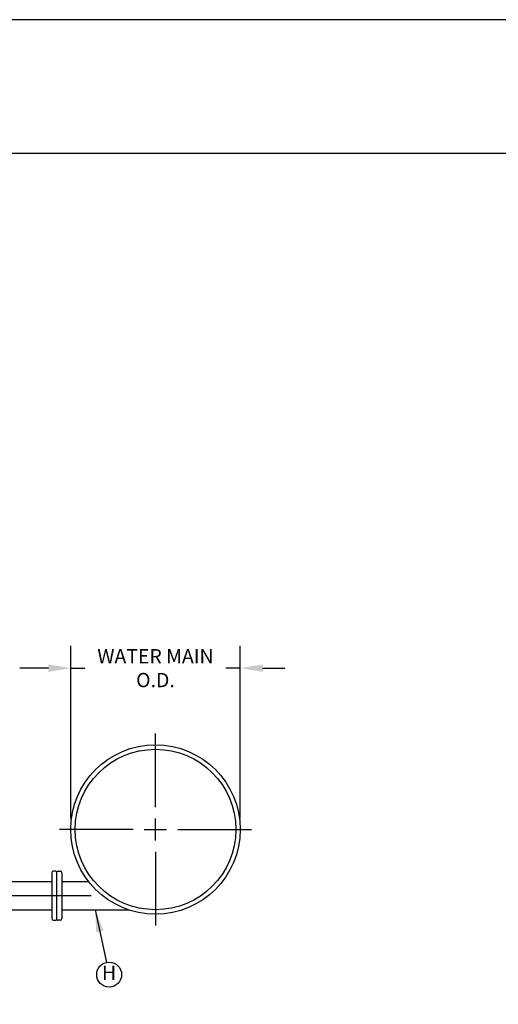
# Model space of a CAD drawing. Units: feet. Extents: x 0 to 11, y 0 to 8.5.
# Drawn here: x 3.9 to 6.6, y 3 to 8.5 of the extents above; entities that cross this region are included whole.
import ezdxf
from ezdxf.enums import TextEntityAlignment as Align

# ---------------------------------------------------------------- set-up
doc = ezdxf.new("R2010")
doc.units = ezdxf.units.FT
doc.header["$MEASUREMENT"] = 0
doc.linetypes.add('CENTER1', pattern=[0.65, 0.5, -0.05, 0.05, -0.05])
for name, color, linetype in [('PSB_DETAIL', 7, 'CONTINUOUS'), ('PSB_DETAIL BORDER', 5, 'CONTINUOUS'), ('PSB_DETAIL DIMENSIONS', 2, 'CONTINUOUS'), ('PSB_DETAIL TEXT', 2, 'CONTINUOUS')]:
    doc.layers.add(name, color=color, linetype=linetype)
doc.styles.add('DETAIL', font='simplex.shx')
doc.styles.add('SIMPLEX', font='simplex.shx')
doc.dimstyles.new('PSB Detail', dxfattribs={"dimtxt": 0.08, "dimasz": 0.125, "dimexe": 0.125, "dimexo": 0.0625, "dimgap": 0.03125, "dimtad": 0, "dimtih": 1, "dimtoh": 1, "dimlfac": 40, "dimzin": 0, "dimdsep": 46, "dimlunit": 5, "dimtxsty": 'SIMPLEX', "dimcen": -0.0625, "dimazin": 2, "dimtfac": 1, "dimtofl": 0, "dimtmove": 0, "dimatfit": 3, "dimfxl": 1, "dimtolj": 1, "dimtzin": 0, "dimarcsym": 0})

msp = doc.modelspace()

# ---------------------------------------------------------------- linework, layer by layer
at = {"layer": 'PSB_DETAIL', "color": 3}
for p, q in [((4.1204, 3.7161), (4.1204, 3.4589)), ((4.1415, 3.725), (4.1298, 3.725)), ((4.1491, 3.4539), (4.1491, 3.7211)), ((4.1491, 3.4539), (4.1491, 3.7211)), ((4.1568, 3.725), (4.1685, 3.725)), ((4.1778, 3.7161), (4.1778, 3.4589)), ((4.1298, 3.45), (4.1415, 3.45)), ((4.1685, 3.45), (4.1568, 3.45))]:
    msp.add_line(p, q, dxfattribs=at)
at = {"layer": 'PSB_DETAIL'}
for p, q in [((3.0371, 3.6663), (4.1204, 3.6663)), ((4.1778, 3.6663), (4.3278, 3.6663)), ((3.0371, 3.5087), (4.1204, 3.5087)), ((4.1778, 3.5087), (4.55, 3.5087))]:
    msp.add_line(p, q, dxfattribs=at)
for radius in [0.475, 0.45]:
    msp.add_circle((4.7021, 3.9587), radius, dxfattribs=at)
at = {"layer": 'PSB_DETAIL', "color": 3}
for centre, start, end in [((4.1298, 3.7156), 90, 177), ((4.1415, 3.7156), 35.5353, 90), ((4.1568, 3.7156), 90, 144.4647), ((4.1685, 3.7156), 3, 90), ((4.1298, 3.4594), 183, 270), ((4.1415, 3.4594), 270, 324.4647), ((4.1568, 3.4594), 215.5353, 270), ((4.1685, 3.4594), 270, 357)]:
    msp.add_arc(centre, 0.00937, start, end, dxfattribs=at)
at = {"layer": 'PSB_DETAIL BORDER', "color": 7}
msp.add_lwpolyline([(0, 0), (11, 0), (11, 8.5), (0, 8.5)], close=True, dxfattribs=at)
at = {"layer": 'PSB_DETAIL BORDER'}
msp.add_lwpolyline([(10.75, 7.75), (0.25, 7.75), (0.25, 0.25), (10.75, 0.25)], close=True, dxfattribs=at)
at = {"layer": 'PSB_DETAIL DIMENSIONS'}
for p, q in [((4.2271, 4.0212), (4.2271, 4.9885)), ((4.2271, 4.0212), (4.2271, 4.9885)), ((5.1771, 4.0212), (5.1771, 4.9885)), ((4.1021, 4.8635), (3.9427, 4.8635)), ((4.1021, 4.8635), (3.9771, 4.8635)), ((4.2271, 4.8635), (4.307, 4.8635)), ((5.1771, 4.8635), (5.0972, 4.8635)), ((5.3021, 4.8635), (5.4271, 4.8635)), ((4.7021, 4.0837), (4.7021, 4.4962)), ((4.7021, 3.8962), (4.7021, 4.0212)), ((4.5771, 3.9587), (4.1646, 3.9587)), ((4.6396, 3.9587), (4.7646, 3.9587)), ((4.8271, 3.9587), (5.2396, 3.9587)), ((4.7021, 3.8337), (4.7021, 3.4212))]:
    msp.add_line(p, q, dxfattribs=at)
at = {"layer": 'PSB_DETAIL DIMENSIONS', "color": 2, "linetype": 'CENTER1'}
msp.add_line((4.3422, 3.5875), (2.6671, 3.5875), dxfattribs=at)
at = {"layer": 'PSB_DETAIL DIMENSIONS'}
for points in [[(4.1021, 4.8844), (4.1021, 4.8427), (4.2271, 4.8635)], [(4.1021, 4.8844), (4.1021, 4.8427), (4.2271, 4.8635)], [(5.3021, 4.8844), (5.3021, 4.8427), (5.1771, 4.8635)]]:
    msp.add_solid(points, dxfattribs=at)
at = {"layer": 'PSB_DETAIL TEXT'}
msp.add_circle((4.4425, 3.145), 0.07, dxfattribs=at)

# ---------------------------------------------------------------- texts
at = {"layer": 'PSB_DETAIL DIMENSIONS', "insert": (4.7021, 4.8635), "char_height": 0.08, "attachment_point": 5, "style": 'SIMPLEX'}
msp.add_mtext('\\A1;WATER MAIN\\PO.D.', dxfattribs=at)
at = {"layer": 'PSB_DETAIL TEXT', "style": 'DETAIL'}
msp.add_text('H', height=0.08, dxfattribs=at).set_placement((4.4425, 3.145), align=Align.MIDDLE)

# ---------------------------------------------------------------- leaders
at = {"layer": 'PSB_DETAIL TEXT'}
msp.add_leader([(4.3639, 3.5087), (4.4277, 3.2135)], dimstyle='PSB Detail', override={"dimgap": 0.03125, "dimtad": 0}, dxfattribs=at)

doc.saveas('drawing.dxf')
